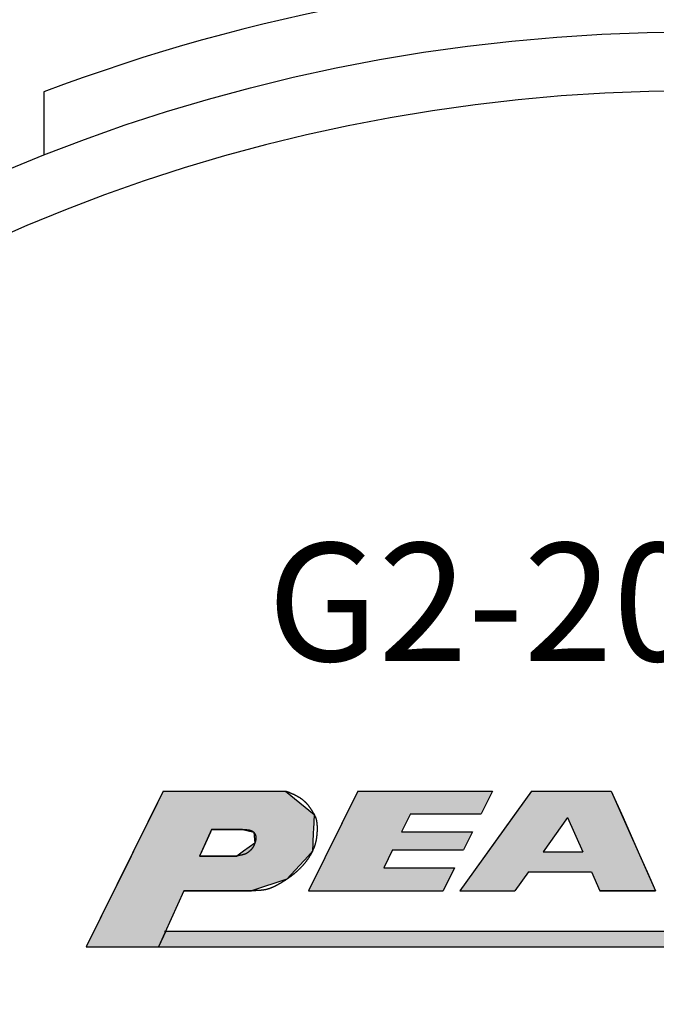
# Model space of a CAD drawing. Extents: x 170 to 440, y 14 to 210.
# Drawn here: x 280 to 291, y 156 to 173 of the extents above; entities that cross this region are included whole.
import ezdxf

# ---------------------------------------------------------------- set-up
doc = ezdxf.new("R2010")
doc.units = 0
for name, color, linetype in [('ROGO', 6, 'CONTINUOUS'), ('外形線', 7, 'CONTINUOUS'), ('文字', 6, 'CONTINUOUS')]:
    doc.layers.add(name, color=color, linetype=linetype)
doc.styles.add('STYLE3', font='romans.shx', dxfattribs={"bigfont": 'bigfont.shx'})

# ---------------------------------------------------------------- blocks, each defined once
blk = doc.blocks.new('*U58')
at = {"layer": 'ROGO', "color": 4, "linetype": 'CONTINUOUS'}
for p, q in [((286.14, 159.656), (285.949, 159.269)), ((286.14, 159.656), (288.423, 159.656)), ((288.423, 159.656), (288.232, 159.269)), ((285.949, 159.269), (285.799, 158.967)), ((287.032, 159.269), (286.882, 158.967)), ((287.032, 159.269), (288.232, 159.269)), ((285.799, 158.967), (285.646, 158.657)), ((286.882, 158.967), (288.082, 158.967)), ((288.082, 158.967), (287.929, 158.657)), ((285.646, 158.657), (285.496, 158.354)), ((286.729, 158.657), (286.579, 158.354)), ((286.729, 158.657), (287.929, 158.657)), ((285.496, 158.354), (285.305, 157.968)), ((286.579, 158.354), (287.779, 158.354)), ((287.779, 158.354), (287.588, 157.968)), ((285.305, 157.968), (287.588, 157.968))]:
    blk.add_line(p, q, dxfattribs=at)
for points in [[(286.14, 159.656), (285.949, 159.269), (288.232, 159.269)], [(286.14, 159.656), (286.14, 159.656), (288.423, 159.656)], [(285.949, 159.269), (285.799, 158.967), (286.882, 158.967)], [(287.032, 159.269), (287.032, 159.269), (288.232, 159.269)], [(285.799, 158.967), (285.646, 158.657), (287.929, 158.657)], [(286.882, 158.967), (286.882, 158.967), (288.082, 158.967)], [(285.646, 158.657), (285.496, 158.354), (286.579, 158.354)], [(286.729, 158.657), (286.729, 158.657), (287.929, 158.657)], [(285.496, 158.354), (285.305, 157.968), (287.588, 157.968)], [(286.579, 158.354), (286.579, 158.354), (287.779, 158.354)], [(285.305, 157.968), (285.305, 157.968), (287.588, 157.968)]]:
    blk.add_solid(points, dxfattribs=at)
at = {"layer": 'ROGO', "color": 4, "linetype": 'CONTINUOUS', "extrusion": (0, 0, -1)}
for points in [[(-286.14, 159.656), (-288.423, 159.656), (-288.232, 159.269)], [(-285.949, 159.269), (-287.032, 159.269), (-286.882, 158.967)], [(-285.799, 158.967), (-288.082, 158.967), (-287.929, 158.657)], [(-285.646, 158.657), (-286.729, 158.657), (-286.579, 158.354)], [(-285.496, 158.354), (-287.779, 158.354), (-287.588, 157.968)]]:
    blk.add_solid(points, dxfattribs=at)
blk = doc.blocks.new('*U59')
at = {"layer": 'ROGO', "color": 4, "linetype": 'CONTINUOUS'}
for p, q in [((282.883, 157.282), (282.763, 157.018)), ((282.883, 157.282), (298.554, 157.282)), ((298.554, 157.282), (298.422, 157.018)), ((282.763, 157.018), (298.422, 157.018))]:
    blk.add_line(p, q, dxfattribs=at)
for points in [[(282.883, 157.282), (282.763, 157.018), (298.422, 157.018)], [(282.883, 157.282), (282.883, 157.282), (298.554, 157.282)], [(282.763, 157.018), (282.763, 157.018), (298.422, 157.018)]]:
    blk.add_solid(points, dxfattribs=at)
at = {"layer": 'ROGO', "color": 4, "linetype": 'CONTINUOUS', "extrusion": (0, 0, -1)}
blk.add_solid([(-282.883, 157.282), (-298.554, 157.282), (-298.422, 157.018)], dxfattribs=at)
blk = doc.blocks.new('*U60')
at = {"layer": 'ROGO', "color": 4, "linetype": 'CONTINUOUS'}
for p, q in [((282.842, 159.656), (282.646, 159.259)), ((282.842, 159.656), (284.915, 159.656)), ((284.915, 159.656), (285.399, 159.259)), ((282.646, 159.259), (282.519, 159.003)), ((285.399, 159.259), (285.387, 159.003)), ((282.497, 158.958), (282.404, 158.771)), ((282.519, 159.003), (282.497, 158.958)), ((283.641, 158.958), (283.556, 158.771)), ((283.661, 159.003), (283.641, 158.958)), ((283.661, 159.003), (284.183, 159.003)), ((284.183, 159.003), (284.375, 158.958)), ((284.375, 158.958), (284.393, 158.771)), ((285.385, 158.958), (285.376, 158.771)), ((285.387, 159.003), (285.385, 158.958)), ((282.404, 158.771), (282.337, 158.635)), ((283.556, 158.771), (283.494, 158.635)), ((284.393, 158.771), (284.203, 158.635)), ((285.376, 158.771), (285.369, 158.635)), ((282.337, 158.635), (282.297, 158.554)), ((283.494, 158.635), (283.458, 158.554)), ((284.203, 158.635), (284.091, 158.554)), ((285.369, 158.635), (285.296, 158.554)), ((282.297, 158.554), (282.104, 158.165)), ((283.458, 158.554), (284.091, 158.554)), ((285.296, 158.554), (284.939, 158.165)), ((282.104, 158.165), (282.007, 157.968)), ((284.939, 158.165), (284.339, 157.968)), ((282.007, 157.968), (281.537, 157.018)), ((283.193, 157.968), (282.763, 157.018)), ((283.193, 157.968), (284.339, 157.968)), ((281.537, 157.018), (282.763, 157.018))]:
    blk.add_line(p, q, dxfattribs=at)
for points in [[(282.842, 159.656), (282.646, 159.259), (285.399, 159.259)], [(282.842, 159.656), (282.842, 159.656), (284.915, 159.656)], [(282.646, 159.259), (282.519, 159.003), (285.387, 159.003)], [(282.497, 158.958), (282.404, 158.771), (283.556, 158.771)], [(282.519, 159.003), (282.497, 158.958), (283.641, 158.958)], [(283.661, 159.003), (283.661, 159.003), (284.183, 159.003)], [(284.183, 159.003), (284.375, 158.958), (285.385, 158.958)], [(284.375, 158.958), (284.393, 158.771), (285.376, 158.771)], [(282.404, 158.771), (282.337, 158.635), (283.494, 158.635)], [(284.393, 158.771), (284.203, 158.635), (285.369, 158.635)], [(282.337, 158.635), (282.297, 158.554), (283.458, 158.554)], [(284.203, 158.635), (284.091, 158.554), (285.296, 158.554)], [(282.297, 158.554), (282.104, 158.165), (284.939, 158.165)], [(283.458, 158.554), (283.458, 158.554), (284.091, 158.554)], [(282.104, 158.165), (282.007, 157.968), (284.339, 157.968)], [(282.007, 157.968), (281.537, 157.018), (282.763, 157.018)], [(283.193, 157.968), (283.193, 157.968), (284.339, 157.968)], [(281.537, 157.018), (281.537, 157.018), (282.763, 157.018)]]:
    blk.add_solid(points, dxfattribs=at)
at = {"layer": 'ROGO', "color": 4, "linetype": 'CONTINUOUS', "extrusion": (0, 0, -1)}
for points in [[(-282.842, 159.656), (-284.915, 159.656), (-285.399, 159.259)], [(-282.646, 159.259), (-285.399, 159.259), (-285.387, 159.003)], [(-282.497, 158.958), (-283.641, 158.958), (-283.556, 158.771)], [(-282.519, 159.003), (-283.661, 159.003), (-283.641, 158.958)], [(-284.183, 159.003), (-285.387, 159.003), (-285.385, 158.958)], [(-284.375, 158.958), (-285.385, 158.958), (-285.376, 158.771)], [(-282.404, 158.771), (-283.556, 158.771), (-283.494, 158.635)], [(-284.393, 158.771), (-285.376, 158.771), (-285.369, 158.635)], [(-282.337, 158.635), (-283.494, 158.635), (-283.458, 158.554)], [(-284.203, 158.635), (-285.369, 158.635), (-285.296, 158.554)], [(-282.297, 158.554), (-285.296, 158.554), (-284.939, 158.165)], [(-282.104, 158.165), (-284.939, 158.165), (-284.339, 157.968)], [(-282.007, 157.968), (-283.193, 157.968), (-282.763, 157.018)]]:
    blk.add_solid(points, dxfattribs=at)
blk = doc.blocks.new('*U65')
at = {"layer": 'ROGO', "color": 4, "linetype": 'CONTINUOUS'}
for p, q in [((289.085, 159.656), (288.76, 159.205)), ((289.085, 159.656), (290.435, 159.656)), ((290.435, 159.656), (290.636, 159.205)), ((288.76, 159.205), (288.344, 158.628)), ((289.695, 159.205), (289.279, 158.628)), ((289.695, 159.205), (289.951, 158.628)), ((290.636, 159.205), (290.892, 158.628)), ((288.344, 158.628), (288.099, 158.289)), ((289.279, 158.628), (289.951, 158.628)), ((290.892, 158.628), (291.043, 158.289)), ((288.099, 158.289), (287.867, 157.968)), ((289.034, 158.289), (288.803, 157.968)), ((289.034, 158.289), (290.101, 158.289)), ((290.101, 158.289), (290.244, 157.968)), ((291.043, 158.289), (291.186, 157.968)), ((287.867, 157.968), (288.803, 157.968)), ((290.244, 157.968), (291.186, 157.968))]:
    blk.add_line(p, q, dxfattribs=at)
for points in [[(289.085, 159.656), (288.76, 159.205), (290.636, 159.205)], [(289.085, 159.656), (289.085, 159.656), (290.435, 159.656)], [(288.76, 159.205), (288.344, 158.628), (289.279, 158.628)], [(289.695, 159.205), (289.951, 158.628), (290.892, 158.628)], [(288.344, 158.628), (288.099, 158.289), (291.043, 158.289)], [(289.279, 158.628), (289.279, 158.628), (289.951, 158.628)], [(288.099, 158.289), (287.867, 157.968), (288.803, 157.968)], [(289.034, 158.289), (289.034, 158.289), (290.101, 158.289)], [(290.101, 158.289), (290.244, 157.968), (291.186, 157.968)], [(287.867, 157.968), (287.867, 157.968), (288.803, 157.968)], [(290.244, 157.968), (290.244, 157.968), (291.186, 157.968)]]:
    blk.add_solid(points, dxfattribs=at)
at = {"layer": 'ROGO', "color": 4, "linetype": 'CONTINUOUS', "extrusion": (0, 0, -1)}
for points in [[(-289.085, 159.656), (-290.435, 159.656), (-290.636, 159.205)], [(-288.76, 159.205), (-289.695, 159.205), (-289.279, 158.628)], [(-289.695, 159.205), (-290.636, 159.205), (-290.892, 158.628)], [(-288.344, 158.628), (-290.892, 158.628), (-291.043, 158.289)], [(-288.099, 158.289), (-289.034, 158.289), (-288.803, 157.968)], [(-290.101, 158.289), (-291.043, 158.289), (-291.186, 157.968)]]:
    blk.add_solid(points, dxfattribs=at)

msp = doc.modelspace()

# ---------------------------------------------------------------- linework, layer by layer
at = {"layer": 'ROGO', "color": 4}
for p, q in [((282.842, 159.656), (281.537, 157.018)), ((282.842, 159.656), (284.915, 159.656)), ((286.14, 159.656), (285.305, 157.968)), ((286.14, 159.656), (288.423, 159.656)), ((289.085, 159.656), (287.867, 157.968)), ((288.423, 159.656), (288.232, 159.269)), ((289.085, 159.656), (290.435, 159.656)), ((290.435, 159.656), (291.186, 157.968)), ((287.032, 159.269), (286.882, 158.967)), ((287.032, 159.269), (288.232, 159.269)), ((289.695, 159.205), (289.279, 158.628)), ((289.695, 159.205), (289.951, 158.628)), ((283.661, 159.003), (283.458, 158.554)), ((284.183, 159.003), (283.661, 159.003)), ((286.882, 158.967), (288.082, 158.967)), ((288.082, 158.967), (287.929, 158.657)), ((286.729, 158.657), (286.579, 158.354)), ((286.729, 158.657), (287.929, 158.657)), ((289.279, 158.628), (289.951, 158.628)), ((284.091, 158.554), (283.458, 158.554)), ((286.579, 158.354), (287.779, 158.354)), ((287.779, 158.354), (287.588, 157.968)), ((289.034, 158.289), (288.803, 157.968)), ((289.034, 158.289), (290.101, 158.289)), ((290.101, 158.289), (290.244, 157.968)), ((283.193, 157.968), (282.763, 157.018)), ((284.339, 157.968), (283.193, 157.968)), ((285.305, 157.968), (287.588, 157.968)), ((287.867, 157.968), (288.803, 157.968)), ((291.186, 157.968), (290.244, 157.968)), ((282.864, 157.282), (298.554, 157.282)), ((281.537, 157.018), (299.394, 157.018))]:
    msp.add_line(p, q, dxfattribs=at)
for points in [[(284.915, 159.656, 0), (284.921, 159.654, 0), (284.926, 159.652, 0), (284.931, 159.65, 0), (284.937, 159.648, 0), (284.942, 159.646, 0), (284.948, 159.644, 0), (284.953, 159.642, 0), (284.958, 159.64, 0), (284.964, 159.638, 0), (284.969, 159.636, 0), (284.974, 159.634, 0), (284.98, 159.631, 0), (284.985, 159.629, 0), (284.99, 159.627, 0), (284.996, 159.625, 0), (285.001, 159.623, 0), (285.006, 159.621, 0), (285.012, 159.618, 0), (285.017, 159.616, 0), (285.022, 159.614, 0), (285.027, 159.611, 0), (285.033, 159.609, 0), (285.038, 159.607, 0), (285.043, 159.604, 0), (285.048, 159.602, 0), (285.054, 159.6, 0), (285.059, 159.597, 0), (285.064, 159.595, 0), (285.069, 159.592, 0), (285.074, 159.59, 0), (285.08, 159.587, 0), (285.085, 159.584, 0), (285.09, 159.582, 0), (285.095, 159.579, 0), (285.1, 159.576, 0), (285.105, 159.573, 0), (285.11, 159.571, 0), (285.115, 159.568, 0), (285.12, 159.565, 0), (285.125, 159.562, 0), (285.13, 159.559, 0), (285.135, 159.556, 0), (285.14, 159.553, 0), (285.145, 159.55, 0), (285.15, 159.547, 0), (285.155, 159.544, 0), (285.16, 159.541, 0), (285.164, 159.537, 0), (285.169, 159.534, 0), (285.174, 159.531, 0), (285.179, 159.527, 0), (285.183, 159.524, 0), (285.188, 159.521, 0), (285.193, 159.517, 0), (285.197, 159.514, 0), (285.202, 159.51, 0), (285.207, 159.507, 0), (285.211, 159.503, 0), (285.216, 159.499, 0), (285.22, 159.496, 0), (285.224, 159.492, 0), (285.229, 159.488, 0), (285.233, 159.484, 0), (285.237, 159.48, 0), (285.242, 159.476, 0), (285.246, 159.472, 0), (285.25, 159.469, 0), (285.254, 159.464, 0), (285.258, 159.46, 0), (285.262, 159.456, 0), (285.266, 159.452, 0), (285.27, 159.448, 0), (285.274, 159.444, 0), (285.278, 159.439, 0), (285.281, 159.435, 0), (285.285, 159.431, 0), (285.289, 159.426, 0), (285.292, 159.422, 0), (285.296, 159.417, 0), (285.299, 159.413, 0), (285.303, 159.408, 0), (285.306, 159.404, 0), (285.31, 159.399, 0), (285.313, 159.394, 0), (285.316, 159.39, 0), (285.32, 159.385, 0), (285.323, 159.38, 0), (285.326, 159.376, 0), (285.33, 159.371, 0), (285.333, 159.366, 0), (285.336, 159.361, 0), (285.339, 159.356, 0), (285.342, 159.352, 0), (285.346, 159.347, 0), (285.349, 159.342, 0), (285.352, 159.337, 0), (285.355, 159.332, 0), (285.358, 159.327, 0), (285.361, 159.322, 0), (285.364, 159.318, 0), (285.367, 159.313, 0), (285.37, 159.308, 0), (285.374, 159.303, 0), (285.377, 159.298, 0), (285.38, 159.293, 0), (285.383, 159.288, 0), (285.386, 159.283, 0), (285.389, 159.278, 0), (285.392, 159.273, 0), (285.395, 159.268, 0), (285.397, 159.263, 0), (285.4, 159.258, 0), (285.403, 159.253, 0), (285.406, 159.248, 0), (285.408, 159.243, 0), (285.411, 159.238, 0), (285.413, 159.232, 0), (285.415, 159.227, 0), (285.418, 159.222, 0), (285.42, 159.217, 0), (285.422, 159.211, 0), (285.424, 159.206, 0), (285.426, 159.201, 0), (285.428, 159.195, 0), (285.429, 159.19, 0), (285.431, 159.184, 0), (285.433, 159.179, 0), (285.434, 159.173, 0), (285.435, 159.168, 0), (285.437, 159.162, 0), (285.438, 159.157, 0), (285.439, 159.151, 0), (285.44, 159.145, 0), (285.441, 159.14, 0), (285.442, 159.134, 0), (285.443, 159.128, 0), (285.443, 159.123, 0), (285.444, 159.117, 0), (285.445, 159.111, 0), (285.445, 159.105, 0), (285.446, 159.099, 0), (285.446, 159.094, 0), (285.447, 159.088, 0), (285.447, 159.082, 0), (285.447, 159.076, 0), (285.448, 159.07, 0), (285.448, 159.064, 0), (285.448, 159.059, 0), (285.448, 159.053, 0), (285.448, 159.047, 0), (285.449, 159.041, 0), (285.449, 159.035, 0), (285.449, 159.029, 0), (285.449, 159.023, 0), (285.449, 159.018, 0), (285.449, 159.012, 0), (285.449, 159.006, 0), (285.449, 159, 0), (285.448, 158.994, 0), (285.448, 158.988, 0), (285.448, 158.983, 0), (285.448, 158.977, 0), (285.448, 158.971, 0), (285.448, 158.965, 0), (285.447, 158.959, 0), (285.447, 158.954, 0), (285.447, 158.948, 0), (285.446, 158.942, 0), (285.446, 158.936, 0), (285.446, 158.93, 0), (285.445, 158.925, 0), (285.445, 158.919, 0), (285.444, 158.913, 0), (285.444, 158.907, 0), (285.443, 158.902, 0), (285.443, 158.896, 0), (285.442, 158.89, 0), (285.442, 158.885, 0), (285.441, 158.879, 0), (285.44, 158.873, 0), (285.439, 158.867, 0), (285.439, 158.862, 0), (285.438, 158.856, 0), (285.437, 158.85, 0), (285.436, 158.845, 0), (285.435, 158.839, 0), (285.434, 158.833, 0), (285.433, 158.828, 0), (285.432, 158.822, 0), (285.431, 158.817, 0), (285.43, 158.811, 0), (285.429, 158.805, 0), (285.427, 158.8, 0), (285.426, 158.794, 0), (285.425, 158.789, 0), (285.423, 158.783, 0), (285.422, 158.777, 0), (285.421, 158.772, 0), (285.419, 158.766, 0), (285.418, 158.761, 0), (285.416, 158.755, 0), (285.414, 158.75, 0), (285.413, 158.744, 0), (285.411, 158.739, 0), (285.409, 158.733, 0), (285.407, 158.728, 0), (285.406, 158.723, 0), (285.404, 158.717, 0), (285.402, 158.712, 0), (285.4, 158.706, 0), (285.398, 158.701, 0), (285.396, 158.696, 0), (285.394, 158.69, 0), (285.391, 158.685, 0), (285.389, 158.679, 0), (285.387, 158.674, 0), (285.385, 158.669, 0), (285.383, 158.663, 0), (285.38, 158.658, 0), (285.378, 158.653, 0), (285.375, 158.648, 0), (285.373, 158.642, 0), (285.371, 158.637, 0), (285.368, 158.632, 0), (285.365, 158.627, 0), (285.363, 158.622, 0), (285.36, 158.616, 0), (285.358, 158.611, 0), (285.355, 158.606, 0), (285.352, 158.601, 0), (285.349, 158.596, 0), (285.347, 158.591, 0), (285.344, 158.586, 0), (285.341, 158.581, 0), (285.338, 158.576, 0), (285.335, 158.571, 0), (285.332, 158.566, 0), (285.329, 158.561, 0), (285.326, 158.556, 0), (285.323, 158.551, 0), (285.32, 158.546, 0), (285.317, 158.541, 0), (285.314, 158.536, 0), (285.311, 158.531, 0), (285.308, 158.526, 0), (285.305, 158.521, 0), (285.301, 158.517, 0), (285.298, 158.512, 0), (285.295, 158.507, 0), (285.292, 158.502, 0), (285.288, 158.497, 0), (285.285, 158.493, 0), (285.282, 158.488, 0), (285.278, 158.483, 0), (285.275, 158.479, 0), (285.271, 158.474, 0), (285.268, 158.469, 0), (285.264, 158.465, 0), (285.261, 158.46, 0), (285.257, 158.456, 0), (285.254, 158.451, 0), (285.25, 158.447, 0), (285.247, 158.442, 0), (285.243, 158.438, 0), (285.239, 158.433, 0), (285.236, 158.429, 0), (285.232, 158.424, 0), (285.228, 158.42, 0), (285.224, 158.415, 0), (285.221, 158.411, 0), (285.217, 158.407, 0), (285.213, 158.402, 0), (285.209, 158.398, 0), (285.205, 158.394, 0), (285.202, 158.389, 0), (285.198, 158.385, 0), (285.194, 158.381, 0), (285.19, 158.377, 0), (285.186, 158.372, 0), (285.182, 158.368, 0), (285.178, 158.364, 0), (285.174, 158.36, 0), (285.17, 158.356, 0), (285.166, 158.352, 0), (285.162, 158.348, 0), (285.158, 158.344, 0), (285.154, 158.339, 0), (285.15, 158.335, 0), (285.146, 158.331, 0), (285.141, 158.327, 0), (285.137, 158.323, 0), (285.133, 158.319, 0), (285.129, 158.316, 0), (285.125, 158.312, 0), (285.121, 158.308, 0), (285.116, 158.304, 0), (285.112, 158.3, 0), (285.108, 158.296, 0), (285.104, 158.292, 0), (285.099, 158.288, 0), (285.095, 158.285, 0), (285.091, 158.281, 0), (285.086, 158.277, 0), (285.082, 158.273, 0), (285.078, 158.27, 0), (285.073, 158.266, 0), (285.069, 158.262, 0), (285.064, 158.259, 0), (285.06, 158.255, 0), (285.056, 158.251, 0), (285.051, 158.248, 0), (285.047, 158.244, 0), (285.042, 158.24, 0), (285.038, 158.237, 0), (285.033, 158.233, 0), (285.029, 158.23, 0), (285.024, 158.226, 0), (285.02, 158.223, 0), (285.015, 158.219, 0), (285.01, 158.216, 0), (285.006, 158.212, 0), (285.001, 158.209, 0), (284.997, 158.205, 0), (284.992, 158.202, 0), (284.987, 158.199, 0), (284.983, 158.195, 0), (284.978, 158.192, 0), (284.973, 158.189, 0), (284.969, 158.185, 0), (284.964, 158.182, 0), (284.959, 158.179, 0), (284.955, 158.175, 0), (284.95, 158.172, 0), (284.945, 158.169, 0), (284.94, 158.165, 0), (284.936, 158.162, 0), (284.931, 158.159, 0), (284.926, 158.156, 0), (284.921, 158.152, 0), (284.916, 158.149, 0), (284.912, 158.146, 0), (284.907, 158.143, 0), (284.902, 158.14, 0), (284.897, 158.137, 0), (284.892, 158.133, 0), (284.887, 158.13, 0), (284.882, 158.127, 0), (284.877, 158.124, 0), (284.873, 158.121, 0), (284.868, 158.118, 0), (284.863, 158.115, 0), (284.858, 158.112, 0), (284.853, 158.109, 0), (284.848, 158.106, 0), (284.843, 158.103, 0), (284.838, 158.1, 0), (284.833, 158.097, 0), (284.828, 158.094, 0), (284.823, 158.091, 0), (284.818, 158.088, 0), (284.813, 158.085, 0), (284.808, 158.082, 0), (284.803, 158.079, 0), (284.798, 158.076, 0), (284.793, 158.073, 0), (284.787, 158.07, 0), (284.782, 158.068, 0), (284.777, 158.065, 0), (284.772, 158.062, 0), (284.767, 158.059, 0), (284.762, 158.057, 0), (284.757, 158.054, 0), (284.751, 158.051, 0), (284.746, 158.049, 0), (284.741, 158.046, 0), (284.736, 158.043, 0), (284.731, 158.041, 0), (284.725, 158.038, 0), (284.72, 158.036, 0), (284.715, 158.033, 0), (284.71, 158.031, 0), (284.704, 158.029, 0), (284.699, 158.026, 0), (284.694, 158.024, 0), (284.688, 158.022, 0), (284.683, 158.02, 0), (284.678, 158.018, 0), (284.672, 158.015, 0), (284.667, 158.013, 0), (284.662, 158.011, 0), (284.656, 158.009, 0), (284.651, 158.007, 0), (284.646, 158.005, 0), (284.64, 158.004, 0), (284.635, 158.002, 0), (284.629, 158, 0), (284.624, 157.998, 0), (284.618, 157.997, 0), (284.613, 157.995, 0), (284.607, 157.993, 0), (284.602, 157.992, 0), (284.596, 157.99, 0), (284.591, 157.989, 0), (284.585, 157.988, 0), (284.58, 157.986, 0), (284.574, 157.985, 0), (284.569, 157.984, 0), (284.563, 157.983, 0), (284.557, 157.982, 0), (284.552, 157.981, 0), (284.546, 157.98, 0), (284.541, 157.979, 0), (284.535, 157.978, 0), (284.529, 157.977, 0), (284.524, 157.977, 0), (284.518, 157.976, 0), (284.512, 157.975, 0), (284.507, 157.974, 0), (284.501, 157.974, 0), (284.495, 157.973, 0), (284.489, 157.973, 0), (284.484, 157.972, 0), (284.478, 157.972, 0), (284.472, 157.971, 0), (284.467, 157.971, 0), (284.461, 157.971, 0), (284.455, 157.97, 0), (284.449, 157.97, 0), (284.443, 157.97, 0), (284.438, 157.969, 0), (284.432, 157.969, 0), (284.426, 157.969, 0), (284.42, 157.969, 0), (284.415, 157.969, 0), (284.409, 157.969, 0), (284.403, 157.968, 0), (284.397, 157.968, 0), (284.391, 157.968, 0), (284.386, 157.968, 0), (284.38, 157.968, 0), (284.374, 157.968, 0), (284.368, 157.968, 0), (284.362, 157.968, 0), (284.356, 157.968, 0), (284.351, 157.968, 0), (284.345, 157.968, 0), (284.339, 157.968, 0)], [(284.183, 159.003, 0), (284.186, 159.003, 0), (284.188, 159.003, 0), (284.191, 159.003, 0), (284.193, 159.003, 0), (284.196, 159.003, 0), (284.198, 159.003, 0), (284.201, 159.003, 0), (284.203, 159.003, 0), (284.206, 159.003, 0), (284.208, 159.003, 0), (284.211, 159.003, 0), (284.213, 159.003, 0), (284.216, 159.003, 0), (284.218, 159.003, 0), (284.221, 159.003, 0), (284.223, 159.003, 0), (284.226, 159.003, 0), (284.228, 159.003, 0), (284.231, 159.003, 0), (284.233, 159.003, 0), (284.236, 159.003, 0), (284.238, 159.003, 0), (284.241, 159.002, 0), (284.243, 159.002, 0), (284.246, 159.002, 0), (284.248, 159.002, 0), (284.251, 159.002, 0), (284.253, 159.002, 0), (284.255, 159.002, 0), (284.258, 159.002, 0), (284.26, 159.001, 0), (284.263, 159.001, 0), (284.265, 159.001, 0), (284.267, 159.001, 0), (284.27, 159.001, 0), (284.272, 159, 0), (284.274, 159, 0), (284.277, 159, 0), (284.279, 158.999, 0), (284.281, 158.999, 0), (284.284, 158.999, 0), (284.286, 158.998, 0), (284.288, 158.998, 0), (284.291, 158.998, 0), (284.293, 158.997, 0), (284.295, 158.997, 0), (284.297, 158.996, 0), (284.3, 158.996, 0), (284.302, 158.996, 0), (284.304, 158.995, 0), (284.306, 158.995, 0), (284.308, 158.994, 0), (284.311, 158.993, 0), (284.313, 158.993, 0), (284.315, 158.992, 0), (284.317, 158.992, 0), (284.319, 158.991, 0), (284.321, 158.99, 0), (284.323, 158.99, 0), (284.325, 158.989, 0), (284.327, 158.988, 0), (284.329, 158.987, 0), (284.331, 158.987, 0), (284.333, 158.986, 0), (284.335, 158.985, 0), (284.337, 158.984, 0), (284.339, 158.983, 0), (284.341, 158.982, 0), (284.343, 158.981, 0), (284.345, 158.98, 0), (284.347, 158.979, 0), (284.349, 158.978, 0), (284.35, 158.977, 0), (284.352, 158.976, 0), (284.354, 158.975, 0), (284.356, 158.974, 0), (284.358, 158.973, 0), (284.359, 158.971, 0), (284.361, 158.97, 0), (284.363, 158.969, 0), (284.364, 158.968, 0), (284.366, 158.966, 0), (284.368, 158.965, 0), (284.369, 158.963, 0), (284.371, 158.962, 0), (284.372, 158.961, 0), (284.374, 158.959, 0), (284.375, 158.957, 0), (284.377, 158.956, 0), (284.378, 158.954, 0), (284.38, 158.953, 0), (284.381, 158.951, 0), (284.383, 158.949, 0), (284.384, 158.947, 0), (284.385, 158.946, 0), (284.387, 158.944, 0), (284.388, 158.942, 0), (284.389, 158.94, 0), (284.39, 158.938, 0), (284.392, 158.936, 0), (284.393, 158.934, 0), (284.394, 158.932, 0), (284.395, 158.93, 0), (284.396, 158.928, 0), (284.397, 158.926, 0), (284.398, 158.924, 0), (284.399, 158.922, 0), (284.4, 158.92, 0), (284.401, 158.918, 0), (284.402, 158.916, 0), (284.403, 158.914, 0), (284.404, 158.911, 0), (284.404, 158.909, 0), (284.405, 158.907, 0), (284.406, 158.905, 0), (284.407, 158.903, 0), (284.407, 158.9, 0), (284.408, 158.898, 0), (284.409, 158.896, 0), (284.409, 158.894, 0), (284.41, 158.891, 0), (284.41, 158.889, 0), (284.411, 158.887, 0), (284.411, 158.885, 0), (284.411, 158.882, 0), (284.412, 158.88, 0), (284.412, 158.878, 0), (284.412, 158.876, 0), (284.412, 158.873, 0), (284.413, 158.871, 0), (284.413, 158.869, 0), (284.413, 158.866, 0), (284.413, 158.864, 0), (284.413, 158.862, 0), (284.413, 158.86, 0), (284.413, 158.857, 0), (284.413, 158.855, 0), (284.413, 158.853, 0), (284.413, 158.851, 0), (284.412, 158.849, 0), (284.412, 158.846, 0), (284.412, 158.844, 0), (284.412, 158.842, 0), (284.412, 158.84, 0), (284.411, 158.837, 0), (284.411, 158.835, 0), (284.41, 158.833, 0), (284.41, 158.831, 0), (284.41, 158.828, 0), (284.409, 158.826, 0), (284.409, 158.824, 0), (284.408, 158.822, 0), (284.408, 158.82, 0), (284.407, 158.817, 0), (284.407, 158.815, 0), (284.406, 158.813, 0), (284.406, 158.811, 0), (284.405, 158.809, 0), (284.404, 158.806, 0), (284.404, 158.804, 0), (284.403, 158.802, 0), (284.403, 158.8, 0), (284.402, 158.798, 0), (284.401, 158.796, 0), (284.401, 158.793, 0), (284.4, 158.791, 0), (284.399, 158.789, 0), (284.398, 158.787, 0), (284.398, 158.785, 0), (284.397, 158.783, 0), (284.396, 158.78, 0), (284.395, 158.778, 0), (284.395, 158.776, 0), (284.394, 158.774, 0), (284.393, 158.772, 0), (284.392, 158.77, 0), (284.392, 158.767, 0), (284.391, 158.765, 0), (284.39, 158.763, 0), (284.389, 158.761, 0), (284.389, 158.759, 0), (284.388, 158.757, 0), (284.387, 158.755, 0), (284.386, 158.753, 0), (284.385, 158.75, 0), (284.385, 158.748, 0), (284.384, 158.746, 0), (284.383, 158.744, 0), (284.382, 158.742, 0), (284.381, 158.74, 0), (284.38, 158.738, 0), (284.379, 158.736, 0), (284.379, 158.734, 0), (284.378, 158.732, 0), (284.377, 158.73, 0), (284.376, 158.728, 0), (284.375, 158.726, 0), (284.374, 158.724, 0), (284.373, 158.722, 0), (284.372, 158.72, 0), (284.371, 158.718, 0), (284.37, 158.716, 0), (284.369, 158.714, 0), (284.368, 158.712, 0), (284.367, 158.71, 0), (284.365, 158.708, 0), (284.364, 158.706, 0), (284.363, 158.704, 0), (284.362, 158.702, 0), (284.361, 158.7, 0), (284.36, 158.699, 0), (284.358, 158.697, 0), (284.357, 158.695, 0), (284.356, 158.693, 0), (284.354, 158.691, 0), (284.353, 158.689, 0), (284.352, 158.688, 0), (284.351, 158.686, 0), (284.349, 158.684, 0), (284.348, 158.682, 0), (284.346, 158.68, 0), (284.345, 158.679, 0), (284.344, 158.677, 0), (284.342, 158.675, 0), (284.341, 158.674, 0), (284.339, 158.672, 0), (284.338, 158.67, 0), (284.336, 158.668, 0), (284.335, 158.667, 0), (284.333, 158.665, 0), (284.332, 158.663, 0), (284.33, 158.662, 0), (284.329, 158.66, 0), (284.327, 158.658, 0), (284.325, 158.657, 0), (284.324, 158.655, 0), (284.322, 158.654, 0), (284.321, 158.652, 0), (284.319, 158.65, 0), (284.317, 158.649, 0), (284.316, 158.647, 0), (284.314, 158.646, 0), (284.312, 158.644, 0), (284.311, 158.643, 0), (284.309, 158.641, 0), (284.307, 158.64, 0), (284.306, 158.638, 0), (284.304, 158.637, 0), (284.302, 158.635, 0), (284.3, 158.634, 0), (284.299, 158.632, 0), (284.297, 158.631, 0), (284.295, 158.629, 0), (284.293, 158.628, 0), (284.292, 158.626, 0), (284.29, 158.625, 0), (284.288, 158.623, 0), (284.286, 158.622, 0), (284.285, 158.62, 0), (284.283, 158.619, 0), (284.281, 158.618, 0), (284.279, 158.616, 0), (284.277, 158.615, 0), (284.276, 158.614, 0), (284.274, 158.612, 0), (284.272, 158.611, 0), (284.27, 158.61, 0), (284.268, 158.608, 0), (284.266, 158.607, 0), (284.265, 158.606, 0), (284.263, 158.604, 0), (284.261, 158.603, 0), (284.259, 158.602, 0), (284.257, 158.601, 0), (284.255, 158.6, 0), (284.253, 158.599, 0), (284.251, 158.597, 0), (284.249, 158.596, 0), (284.247, 158.595, 0), (284.245, 158.594, 0), (284.243, 158.593, 0), (284.241, 158.592, 0), (284.239, 158.591, 0), (284.237, 158.59, 0), (284.235, 158.589, 0), (284.233, 158.589, 0), (284.231, 158.588, 0), (284.229, 158.587, 0), (284.227, 158.586, 0), (284.225, 158.585, 0), (284.223, 158.585, 0), (284.221, 158.584, 0), (284.219, 158.583, 0), (284.217, 158.582, 0), (284.215, 158.582, 0), (284.212, 158.581, 0), (284.21, 158.58, 0), (284.208, 158.58, 0), (284.206, 158.579, 0), (284.204, 158.579, 0), (284.202, 158.578, 0), (284.199, 158.578, 0), (284.197, 158.577, 0), (284.195, 158.577, 0), (284.193, 158.576, 0), (284.191, 158.576, 0), (284.188, 158.575, 0), (284.186, 158.575, 0), (284.184, 158.574, 0), (284.182, 158.574, 0), (284.18, 158.573, 0), (284.177, 158.573, 0), (284.175, 158.572, 0), (284.173, 158.572, 0), (284.171, 158.571, 0), (284.168, 158.571, 0), (284.166, 158.571, 0), (284.164, 158.57, 0), (284.162, 158.57, 0), (284.16, 158.569, 0), (284.157, 158.569, 0), (284.155, 158.569, 0), (284.153, 158.568, 0), (284.151, 158.568, 0), (284.148, 158.567, 0), (284.146, 158.567, 0), (284.144, 158.566, 0), (284.142, 158.566, 0), (284.139, 158.566, 0), (284.137, 158.565, 0), (284.135, 158.565, 0), (284.133, 158.564, 0), (284.131, 158.564, 0), (284.128, 158.563, 0), (284.126, 158.563, 0), (284.124, 158.562, 0), (284.122, 158.562, 0), (284.12, 158.561, 0), (284.117, 158.561, 0), (284.115, 158.56, 0), (284.113, 158.56, 0), (284.111, 158.559, 0), (284.109, 158.559, 0), (284.107, 158.558, 0), (284.104, 158.557, 0), (284.102, 158.557, 0), (284.1, 158.556, 0), (284.098, 158.556, 0), (284.096, 158.555, 0), (284.094, 158.555, 0), (284.091, 158.554, 0)]]:
    msp.add_polyline3d(points, dxfattribs=at)
at = {"layer": '外形線'}
msp.add_line((280.82, 171.496), (280.82, 170.424), dxfattribs=at)
msp.add_circle((291.82, 142.513), 30, dxfattribs=at)
for radius, start, end in [(31, 69.2164, 110.7836), (29, 0, 180)]:
    msp.add_arc((291.82, 142.513), radius, start, end, dxfattribs=at)

# ---------------------------------------------------------------- block references
at = {"layer": 'ROGO', "color": 4, "linetype": 'CONTINUOUS'}
for name in ['*U60', '*U58', '*U65', '*U59']:
    msp.add_blockref(name, (0, 0), dxfattribs=at)

# ---------------------------------------------------------------- texts
at = {"layer": '文字', "style": 'STYLE3', "oblique": 10}
msp.add_text('G2-205A', height=2, dxfattribs=at).set_placement((284.607, 161.856))

doc.saveas('drawing.dxf')
